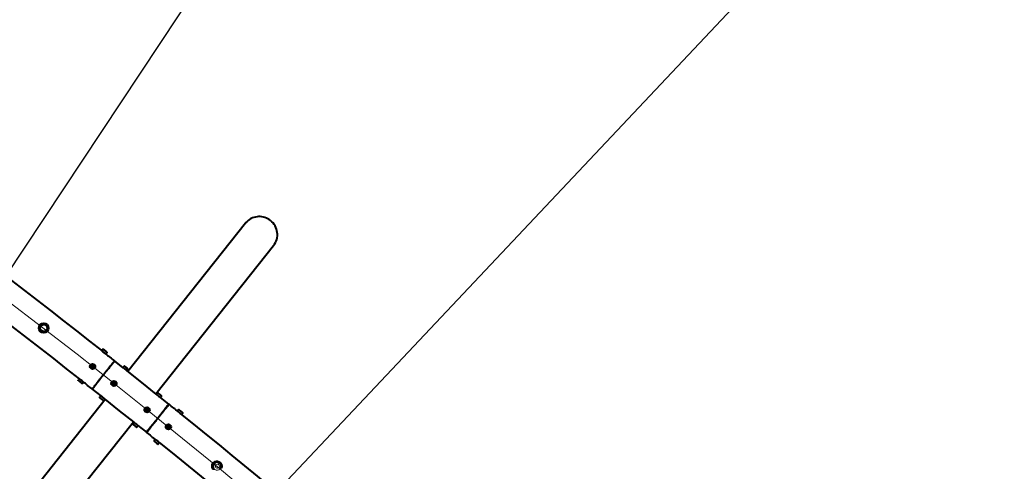
# Model space of a CAD drawing. Units: millimetres. Extents: x -15691 to 15165, y 8137 to 21042.
# Drawn here: x 10291 to 12732, y 13072 to 14190 of the extents above; entities that cross this region are included whole.
import ezdxf

# ---------------------------------------------------------------- set-up
doc = ezdxf.new("R2010")
doc.units = ezdxf.units.MM
for name, color, linetype, lineweight in [('Зона безопасности', 10, 'Continuous', 30), ('МАФ', 255, 'Continuous', 5), ('Размеры', 7, 'Continuous', 30)]:
    doc.layers.add(name, color=color, linetype=linetype, lineweight=lineweight)

# ---------------------------------------------------------------- blocks, each defined once
blk = doc.blocks.new('Качели садово-парковые Миасс')
at = {"layer": 'Зона безопасности'}
for points in [[(10838.3, 18048.9), (6297.8, 11208.7), (7964.1, 10102.6), (12499, 16934.4), (10832.7, 18040.5)], [(13717.9, 15977.4), (8081.8, 10007.7), (9536.1, 8634.7), (15165.3, 14597.2), (13711.1, 15970.2)]]:
    blk.add_lwpolyline(points, dxfattribs=at)
at = {"layer": 'МАФ', "lineweight": 40}
for points in [[(10438.9, 13300.9, 0.040827), (8283.7, 14739)], [(9441.3, 14137.2, -0.020388), (10496, 13369.3), (10496.1, 13369.2), (10496.1, 13369.2), (10496, 13369.2), (10496.1, 13369.2), (10496.5, 13368.8), (10497.3, 13368.1), (10498.3, 13367.2), (10499.4, 13366.2), (10500.6, 13365.3), (10501.7, 13364.6), (10502.5, 13364), (10503, 13363.7), (10503, 13363.7), (10505.9, 13361.4), (10508.8, 13359.1), (10511.7, 13356.8), (10514.6, 13354.5), (10517.4, 13352.2), (10520.3, 13349.9), (10523.2, 13347.6), (10526.1, 13345.4), (10526, 13345.2), (10525.6, 13344.8), (10525.1, 13344.1), (10524.3, 13343.1), (10523.3, 13341.9), (10522.1, 13340.4), (10520.8, 13338.7), (10519.2, 13336.7), (10517.5, 13334.6), (10515.6, 13332.2), (10513.6, 13329.7), (10511.5, 13327), (10509.2, 13324.2), (10506.9, 13321.3), (10504.5, 13318.3), (10502.1, 13315.2), (10499.6, 13312.1), (10497.1, 13309), (10494.6, 13305.8), (10492.2, 13302.8), (10489.8, 13299.8), (10487.4, 13296.8), (10485.2, 13294), (10483.1, 13291.3), (10481.1, 13288.8), (10479.2, 13286.5), (10477.5, 13284.3), (10475.9, 13282.3), (10474.5, 13280.6), (10473.4, 13279.1), (10472.4, 13277.9), (10471.6, 13276.9), (10471.1, 13276.3), (10470.7, 13275.8), (10470.6, 13275.7), (10467.8, 13277.9), (10465, 13280.2), (10462.2, 13282.4), (10459.4, 13284.6), (10456.6, 13286.8), (10453.8, 13289.1), (10451, 13291.3), (10449.1, 13292.8), (10446.5, 13289.5), (10446.4, 13289.4), (10446.2, 13289.3), (10446.1, 13289.3), (10445.9, 13289.2), (10445.8, 13289.2), (10445.6, 13289.3), (10445.5, 13289.3), (10445.3, 13289.4), (10445.3, 13289.5), (10444.9, 13289.8), (10444.3, 13290.2), (10443.5, 13290.9), (10442.5, 13291.7), (10441.4, 13292.5), (10440.3, 13293.4), (10439.2, 13294.3), (10438.2, 13295.1), (10437.4, 13295.7), (10436.8, 13296.2), (10436.5, 13296.5), (10436.4, 13296.5), (10436.3, 13296.6), (10436.2, 13296.8), (10436.2, 13296.9), (10436.1, 13297.1), (10436.1, 13297.2), (10436.1, 13297.4), (10436.2, 13297.5), (10436.3, 13297.6), (10439.3, 13300.7), (10439.6, 13300.3), (10440.4, 13299.8), (10441.3, 13299), (10442.4, 13298.2), (10443.5, 13297.3), (10444.7, 13296.3), (10445.9, 13295.4), (10446.9, 13294.6), (10447.8, 13293.9), (10448.5, 13293.3), (10448.9, 13293)], [(10628.2, 13264), (10920.3, 13630.8, 0.414819), (10912.8, 13692.8), (10909.6, 13695.2), (10906.2, 13697.2), (10902.6, 13699), (10898.8, 13700.4), (10895, 13701.5), (10891.1, 13702.2), (10887.1, 13702.6), (10883.2, 13702.6), (10879.2, 13702.3), (10875.3, 13701.6), (10871.5, 13700.6), (10867.8, 13699.2), (10864.2, 13697.5), (10860.8, 13695.5), (10857.6, 13693.2), (10854.7, 13690.6), (10851.9, 13687.8), (10850.7, 13686.3), (10558.6, 13319.5)], [(10503.1, 13249.8), (10211, 12883, 0.414819), (10218.5, 12821), (10221.7, 12818.7), (10225.1, 12816.6), (10228.7, 12814.8), (10232.4, 12813.4), (10236.3, 12812.4), (10240.2, 12811.6), (10244.2, 12811.2), (10248.1, 12811.2), (10252.1, 12811.5), (10256, 12812.2), (10259.8, 12813.2), (10263.5, 12814.6), (10267.1, 12816.3), (10270.5, 12818.3), (10273.7, 12820.6), (10276.6, 12823.2), (10279.3, 12826.1), (10280.6, 12827.6), (10572.7, 13194.3)], [(11675.5, 12357.7, 0.020438), (10690.7, 13214.2), (10690.7, 13214.3), (10690.6, 13214.3), (10690.5, 13214.3), (10691, 13213.9), (10691, 13213.9), (10690.5, 13214.2), (10689.8, 13214.8), (10688.7, 13215.5), (10687.5, 13216.4), (10686.4, 13217.4), (10685.4, 13218.3), (10684.6, 13219), (10684.1, 13219.4), (10684.1, 13219.5), (10681.2, 13221.8), (10678.3, 13224.1), (10675.4, 13226.4), (10672.6, 13228.7), (10669.7, 13231), (10666.8, 13233.3), (10664, 13235.6), (10661.1, 13237.9), (10661, 13237.7), (10660.6, 13237.3), (10660.1, 13236.6), (10659.3, 13235.6), (10658.3, 13234.4), (10657.1, 13232.9), (10655.8, 13231.2), (10654.2, 13229.2), (10652.5, 13227.1), (10650.6, 13224.7), (10648.6, 13222.2), (10646.5, 13219.5), (10644.2, 13216.7), (10641.9, 13213.8), (10639.5, 13210.8), (10637, 13207.7), (10634.6, 13204.6), (10632.1, 13201.5), (10629.6, 13198.4), (10627.2, 13195.3), (10624.8, 13192.3), (10622.4, 13189.3), (10620.2, 13186.5), (10618, 13183.8), (10616, 13181.3), (10614.1, 13179), (10612.4, 13176.8), (10610.9, 13174.9), (10609.5, 13173.1), (10608.3, 13171.6), (10607.4, 13170.4), (10606.6, 13169.4), (10606, 13168.8), (10605.7, 13168.3), (10605.6, 13168.2), (10608.4, 13166), (10611.2, 13163.7), (10614, 13161.5), (10616.8, 13159.3), (10619.6, 13157), (10622.4, 13154.8), (10625.2, 13152.6), (10626.7, 13151.3), (10624.1, 13148.1), (10624, 13147.9), (10624, 13147.8), (10623.9, 13147.6), (10623.9, 13147.5), (10624, 13147.3), (10624.1, 13147.2), (10624.1, 13147), (10624.3, 13146.9), (10624.3, 13146.9), (10624.7, 13146.6), (10625.3, 13146.1), (10626.1, 13145.5), (10627, 13144.7), (10628.1, 13143.8), (10629.2, 13143), (10630.3, 13142.1), (10631.3, 13141.3), (10632.1, 13140.6), (10632.8, 13140.2), (10633.1, 13139.9), (10633.2, 13139.8), (10633.3, 13139.7), (10633.5, 13139.7), (10633.6, 13139.6), (10633.8, 13139.6), (10633.9, 13139.7), (10634, 13139.7), (10634.2, 13139.8), (10634.3, 13140), (10636.9, 13143.2, -0.040793), (12519.4, 11365.9)]]:
    blk.add_lwpolyline(points, format="xyb", dxfattribs=at)
for points in [[(10340.4, 13424.5), (10343.4, 13434.4), (10353.6, 13436.8), (10360.7, 13429.2), (10357.6, 13419.2), (10347.5, 13416.9)], [(10507.2, 13365.8), (10507.3, 13365.9), (10507.3, 13366), (10507.4, 13366.2), (10507.4, 13366.4), (10507.3, 13366.5), (10507.2, 13366.6), (10507.2, 13366.8), (10507, 13366.9), (10507, 13367), (10506.6, 13367.3), (10506, 13367.7), (10505.2, 13368.4), (10504.2, 13369.2), (10503.1, 13370), (10502, 13370.9), (10500.9, 13371.8), (10499.9, 13372.6), (10499.1, 13373.2), (10498.5, 13373.7), (10498.2, 13374), (10498.1, 13374), (10498, 13374.1), (10497.9, 13374.2), (10497.7, 13374.2), (10497.5, 13374.2), (10497.4, 13374.1), (10497.2, 13374.1), (10497.1, 13374), (10497, 13373.9), (10494.4, 13370.6), (10494.4, 13370.6), (10494.7, 13370.4), (10495.2, 13369.9), (10495.9, 13369.4), (10496.9, 13368.6), (10497.9, 13367.7), (10499.1, 13366.8), (10500.3, 13365.9), (10501.4, 13365), (10502.5, 13364.2), (10503.3, 13363.5), (10504, 13362.9), (10504.4, 13362.6), (10504.6, 13362.5)], [(10470.5, 13334.9), (10473.9, 13334.4), (10475.2, 13331.2), (10473, 13328.5), (10469.5, 13329), (10468.3, 13332.3)], [(10472.2, 13334.7), (10471.8, 13334.7), (10471.4, 13334.7), (10471, 13334.6), (10470.6, 13334.5), (10470.3, 13334.3), (10470, 13334.1), (10469.7, 13333.9), (10469.4, 13333.6), (10469.2, 13333.3), (10469, 13332.9), (10468.9, 13332.6), (10468.8, 13332.2), (10468.7, 13331.8), (10468.8, 13331.4), (10468.8, 13331), (10468.9, 13330.6), (10469.1, 13330.3), (10469.3, 13329.9), (10469.6, 13329.7), (10469.9, 13329.4), (10470.2, 13329.1), (10470.5, 13329), (10470.9, 13328.8), (10471.3, 13328.7), (10471.7, 13328.7), (10472.1, 13328.7), (10472.4, 13328.8), (10472.8, 13328.9), (10473.2, 13329.1), (10473.5, 13329.3), (10473.8, 13329.5), (10474.1, 13329.8), (10474.3, 13330.1), (10474.5, 13330.5), (10474.6, 13330.9), (10474.7, 13331.2), (10474.7, 13331.6), (10474.7, 13332), (10474.7, 13332.4), (10474.5, 13332.8), (10474.4, 13333.2), (10474.2, 13333.5), (10473.9, 13333.8), (10473.6, 13334), (10473.3, 13334.3), (10473, 13334.5), (10472.6, 13334.6)], [(10523.3, 13292.9), (10526.8, 13292.3), (10528, 13289.1), (10525.8, 13286.4), (10522.4, 13286.9), (10521.1, 13290.2)], [(10526.9, 13287.7), (10526.6, 13287.5), (10526.3, 13287.2), (10526, 13287), (10525.6, 13286.8), (10525.3, 13286.7), (10524.9, 13286.6), (10524.5, 13286.6), (10524.1, 13286.7), (10523.7, 13286.8), (10523.3, 13286.9), (10523, 13287.1), (10522.7, 13287.3), (10522.4, 13287.6), (10522.1, 13287.9), (10521.9, 13288.2), (10521.8, 13288.6), (10521.6, 13288.9), (10521.6, 13289.3), (10521.6, 13289.7), (10521.6, 13290.1), (10521.7, 13290.5), (10521.8, 13290.9), (10522, 13291.2), (10522.2, 13291.5), (10522.5, 13291.8), (10522.8, 13292.1), (10523.1, 13292.3), (10523.5, 13292.4), (10523.9, 13292.5), (10524.2, 13292.6), (10524.6, 13292.6), (10525, 13292.6), (10525.4, 13292.5), (10525.8, 13292.4), (10526.1, 13292.2), (10526.4, 13292), (10526.8, 13291.7), (10527, 13291.4), (10527.2, 13291.1), (10527.4, 13290.7), (10527.5, 13290.3), (10527.5, 13290), (10527.6, 13289.6), (10527.5, 13289.2), (10527.4, 13288.8), (10527.3, 13288.4), (10527.1, 13288.1)], [(10608, 13220.9), (10610.2, 13223.7), (10608.9, 13226.9), (10605.5, 13227.4), (10603.3, 13224.7), (10604.6, 13221.5)], [(10609.5, 13225.3), (10609.7, 13224.9), (10609.7, 13224.5), (10609.7, 13224.1), (10609.7, 13223.7), (10609.6, 13223.3), (10609.5, 13223), (10609.3, 13222.6), (10609.1, 13222.3), (10608.8, 13222), (10608.5, 13221.8), (10608.2, 13221.6), (10607.8, 13221.4), (10607.5, 13221.3), (10607.1, 13221.2), (10606.7, 13221.2), (10606.3, 13221.2), (10605.9, 13221.3), (10605.5, 13221.5), (10605.2, 13221.6), (10604.9, 13221.8), (10604.6, 13222.1), (10604.3, 13222.4), (10604.1, 13222.7), (10603.9, 13223.1), (10603.8, 13223.5), (10603.8, 13223.9), (10603.7, 13224.3), (10603.8, 13224.7), (10603.9, 13225), (10604, 13225.4), (10604.2, 13225.7), (10604.4, 13226.1), (10604.7, 13226.4), (10605, 13226.6), (10605.3, 13226.8), (10605.7, 13227), (10606, 13227.1), (10606.4, 13227.2), (10606.8, 13227.2), (10607.2, 13227.2), (10607.6, 13227.1), (10608, 13226.9), (10608.3, 13226.8), (10608.6, 13226.5), (10608.9, 13226.3), (10609.2, 13225.9), (10609.4, 13225.6)], [(10694.9, 13217.3), (10694.8, 13217.4), (10694.4, 13217.7), (10693.8, 13218.1), (10693, 13218.8), (10692, 13219.6), (10690.9, 13220.5), (10689.8, 13221.3), (10688.7, 13222.2), (10687.8, 13223), (10686.9, 13223.6), (10686.4, 13224.1), (10686, 13224.4), (10685.9, 13224.4), (10685.8, 13224.5), (10685.7, 13224.6), (10685.5, 13224.6), (10685.4, 13224.6), (10685.2, 13224.6), (10685.1, 13224.5), (10684.9, 13224.4), (10684.8, 13224.3), (10682.2, 13221), (10682.2, 13221), (10682.5, 13220.8), (10683, 13220.3), (10683.7, 13219.8), (10684.7, 13219), (10685.8, 13218.1), (10686.9, 13217.2), (10688.1, 13216.3), (10689.3, 13215.4), (10690.3, 13214.6), (10691.1, 13213.9), (10691.8, 13213.3), (10692.2, 13213), (10692.4, 13212.9), (10695, 13216.2), (10695.1, 13216.3), (10695.2, 13216.5), (10695.2, 13216.6), (10695.2, 13216.8), (10695.2, 13216.9), (10695.1, 13217.1), (10695, 13217.2)], [(10661.7, 13184.8), (10663, 13181.6), (10660.8, 13178.9), (10657.4, 13179.4), (10656.1, 13182.7), (10658.3, 13185.3)], [(10656.8, 13181), (10656.6, 13181.4), (10656.6, 13181.8), (10656.6, 13182.2), (10656.6, 13182.6), (10656.7, 13183), (10656.8, 13183.3), (10657, 13183.7), (10657.2, 13184), (10657.5, 13184.3), (10657.8, 13184.5), (10658.1, 13184.7), (10658.5, 13184.9), (10658.9, 13185), (10659.2, 13185.1), (10659.6, 13185.1), (10660, 13185.1), (10660.4, 13185), (10660.8, 13184.9), (10661.1, 13184.7), (10661.4, 13184.5), (10661.7, 13184.2), (10662, 13183.9), (10662.2, 13183.6), (10662.4, 13183.2), (10662.5, 13182.8), (10662.5, 13182.4), (10662.6, 13182), (10662.5, 13181.6), (10662.5, 13181.3), (10662.3, 13180.9), (10662.1, 13180.5), (10661.9, 13180.2), (10661.6, 13179.9), (10661.3, 13179.7), (10661, 13179.5), (10660.6, 13179.3), (10660.3, 13179.2), (10659.9, 13179.1), (10659.5, 13179.1), (10659.1, 13179.2), (10658.7, 13179.2), (10658.3, 13179.4), (10658, 13179.5), (10657.7, 13179.8), (10657.4, 13180.1), (10657.1, 13180.3), (10656.9, 13180.7)]]:
    blk.add_lwpolyline(points, close=True, dxfattribs=at)
for points in [[(10342.3, 13430.8), (10341.8, 13429.5), (10341.5, 13428.2)], [(10349.8, 13435.9), (10348.1, 13435.6), (10347.2, 13435.3)], [(10358, 13432), (10357.9, 13432.2), (10356.7, 13433.6), (10356.2, 13434)], [(10358.7, 13422.9), (10358.8, 13423.1), (10359.4, 13424.8), (10359.5, 13425.5)], [(10343, 13421.7), (10343.6, 13420.9), (10344.9, 13419.7)], [(10351.2, 13417.7), (10351.8, 13417.8), (10353.6, 13418.3), (10353.9, 13418.3)], [(10502.8, 13363.9), (10502.9, 13363.8), (10502.9, 13363.8)], [(10526.3, 13345.2), (10526.2, 13345), (10525.9, 13344.6), (10525.3, 13343.9), (10524.5, 13342.9), (10523.6, 13341.7), (10522.4, 13340.2), (10521, 13338.5), (10519.5, 13336.5), (10517.7, 13334.4), (10515.9, 13332.1), (10513.8, 13329.5), (10511.7, 13326.8), (10509.5, 13324), (10507.2, 13321.1), (10504.8, 13318.1), (10502.3, 13315), (10499.8, 13311.9), (10497.3, 13308.8), (10494.8, 13305.7), (10492.4, 13302.6), (10490, 13299.6), (10487.7, 13296.6), (10485.4, 13293.8), (10483.3, 13291.1), (10481.3, 13288.6), (10479.4, 13286.3), (10477.7, 13284.1), (10476.2, 13282.2), (10474.8, 13280.4), (10473.6, 13278.9), (10472.6, 13277.7), (10471.8, 13276.8), (10471.3, 13276.1), (10471, 13275.6), (10470.8, 13275.5), (10491.7, 13258.9), (10489.1, 13255.6), (10489, 13255.4), (10489, 13255.3), (10488.9, 13255.1), (10488.9, 13255), (10489, 13254.8), (10489.1, 13254.7), (10489.1, 13254.5), (10489.3, 13254.5), (10489.3, 13254.4), (10489.6, 13254.1), (10490.3, 13253.6), (10491.1, 13253), (10492, 13252.2), (10493.1, 13251.4), (10494.3, 13250.5), (10495.3, 13249.6), (10496.3, 13248.8), (10497.1, 13248.2), (10497.7, 13247.7), (10498.1, 13247.4), (10498.2, 13247.3), (10498.3, 13247.3), (10498.5, 13247.2), (10498.6, 13247.2), (10498.8, 13247.2), (10498.9, 13247.2), (10499.1, 13247.3), (10499.2, 13247.3), (10499.3, 13247.5), (10501.9, 13250.8), (10537.9, 13222.1), (10573.9, 13193.4), (10571.3, 13190.1), (10571.2, 13190), (10571.1, 13189.9), (10571.1, 13189.7), (10571.1, 13189.5), (10571.2, 13189.4), (10571.2, 13189.2), (10571.3, 13189.1), (10571.4, 13189), (10571.5, 13189), (10571.8, 13188.7), (10572.4, 13188.2), (10573.3, 13187.5), (10574.2, 13186.8), (10575.3, 13185.9), (10576.4, 13185), (10577.5, 13184.2), (10578.5, 13183.4), (10579.3, 13182.7), (10579.9, 13182.2), (10580.3, 13181.9), (10580.3, 13181.9), (10580.5, 13181.8), (10580.6, 13181.8), (10580.8, 13181.7), (10580.9, 13181.7), (10581.1, 13181.8), (10581.2, 13181.8), (10581.4, 13181.9), (10581.5, 13182), (10584.1, 13185.3), (10605, 13168.7), (10605.4, 13168.7), (10605.5, 13168.8), (10605.8, 13169.3), (10606.4, 13170), (10607.2, 13170.9), (10608.1, 13172.2), (10609.3, 13173.6), (10610.7, 13175.3), (10612.2, 13177.3), (10613.9, 13179.4), (10615.8, 13181.8), (10617.8, 13184.3), (10619.9, 13186.9), (10622.1, 13189.7), (10624.4, 13192.6), (10626.8, 13195.6), (10629.2, 13198.7), (10631.7, 13201.8), (10634.2, 13204.8), (10636.6, 13208), (10639.1, 13211), (10641.5, 13214), (10643.8, 13216.9), (10646, 13219.7), (10648.1, 13222.4), (10650.1, 13224.9), (10652, 13227.2), (10653.7, 13229.4), (10655.3, 13231.3), (10656.6, 13233), (10657.8, 13234.5), (10658.8, 13235.7), (10659.5, 13236.6), (10660.1, 13237.3), (10660.4, 13237.8), (10660.5, 13237.9), (10660.4, 13238.3), (10639.6, 13255), (10642.2, 13258.2), (10642.3, 13258.4), (10642.3, 13258.5), (10642.4, 13258.7), (10642.4, 13258.8), (10642.3, 13259), (10642.3, 13259.1), (10642.2, 13259.3), (10642, 13259.4), (10642, 13259.5), (10641.6, 13259.7), (10641, 13260.2), (10640.2, 13260.9), (10639.2, 13261.7), (10638.1, 13262.5), (10637, 13263.4), (10635.9, 13264.3), (10634.9, 13265), (10634.1, 13265.7), (10633.5, 13266.1), (10633.2, 13266.4), (10633.1, 13266.5), (10633, 13266.6), (10632.9, 13266.6), (10632.7, 13266.7), (10632.6, 13266.7), (10632.4, 13266.6), (10632.2, 13266.5), (10632.1, 13266.5), (10632, 13266.3), (10629.4, 13263.1), (10593.4, 13291.7), (10557.4, 13320.4), (10560, 13323.7), (10560.1, 13323.8), (10560.2, 13324), (10560.2, 13324.1), (10560.2, 13324.3), (10560.2, 13324.4), (10560.1, 13324.6), (10560, 13324.7), (10559.9, 13324.8), (10559.8, 13324.9), (10559.4, 13325.2), (10558.8, 13325.7), (10558, 13326.3), (10557, 13327.1), (10555.9, 13328), (10554.8, 13328.9), (10553.7, 13329.7), (10552.8, 13330.5), (10551.9, 13331.1), (10551.3, 13331.6), (10551, 13331.9), (10550.9, 13331.9), (10550.8, 13332), (10550.7, 13332.1), (10550.5, 13332.1), (10550.4, 13332.1), (10550.2, 13332.1), (10550.1, 13332), (10549.9, 13331.9), (10549.8, 13331.8), (10547.2, 13328.5)], [(10557.4, 13320.4), (10557.2, 13320.5), (10556.8, 13320.9), (10556.1, 13321.4), (10555.3, 13322.1), (10554.3, 13322.9), (10553.1, 13323.8), (10551.9, 13324.8), (10550.8, 13325.7), (10549.7, 13326.5), (10548.7, 13327.3), (10548, 13327.9), (10547.5, 13328.3), (10547.3, 13328.5), (10547.2, 13328.5), (10526.3, 13345.2), (10525.9, 13345.1)], [(10548.9, 13327.2), (10548.9, 13327.2)], [(10555.7, 13321.7), (10555.7, 13321.7)], [(10448, 13293.7), (10447.7, 13294), (10447, 13294.7), (10446, 13295.5), (10444.8, 13296.5), (10443.6, 13297.4), (10442.5, 13298.1), (10442.3, 13298.3)], [(10447.4, 13294.1), (10447.4, 13294.2), (10447.4, 13294.3), (10447.3, 13294.3)], [(10501.9, 13250.8), (10501.7, 13250.9), (10501.3, 13251.2), (10500.6, 13251.8), (10499.7, 13252.5), (10498.7, 13253.3), (10497.5, 13254.2), (10496.3, 13255.2), (10495.2, 13256.1), (10494.1, 13256.9), (10493.2, 13257.7), (10492.5, 13258.3), (10492, 13258.7), (10491.8, 13258.8), (10491.7, 13258.9)], [(10500.3, 13252), (10500.3, 13252.1), (10499.8, 13252.5), (10499.1, 13253.2), (10498.1, 13254), (10497, 13255), (10495.8, 13255.9), (10494.7, 13256.7), (10493.9, 13257.2), (10493.4, 13257.6), (10493.3, 13257.6)], [(10493.4, 13257.5), (10493.4, 13257.5)], [(10629.4, 13263.1), (10629.4, 13263), (10629.7, 13262.8), (10630.2, 13262.4), (10630.9, 13261.8), (10631.9, 13261.1), (10632.9, 13260.2), (10634.1, 13259.3), (10635.3, 13258.4), (10636.4, 13257.5), (10637.5, 13256.6), (10638.3, 13256), (10639, 13255.4), (10639.4, 13255.1), (10639.6, 13255)], [(10500.3, 13252.1), (10500.2, 13252.1)], [(10605, 13168.7), (10605.1, 13168.8), (10605.4, 13169.2), (10606, 13169.9), (10606.7, 13170.9), (10607.7, 13172.1), (10608.9, 13173.6), (10610.3, 13175.3), (10611.8, 13177.3), (10613.5, 13179.4), (10615.4, 13181.8), (10617.4, 13184.3), (10619.6, 13187), (10621.8, 13189.8), (10624.1, 13192.7), (10626.5, 13195.8), (10629, 13198.8), (10631.5, 13201.9), (10634, 13205), (10636.4, 13208.2), (10638.9, 13211.3), (10641.3, 13214.3), (10643.6, 13217.2), (10645.9, 13220), (10648, 13222.7), (10650, 13225.2), (10651.9, 13227.5), (10653.6, 13229.7), (10655.2, 13231.7), (10656.5, 13233.4), (10657.7, 13234.9), (10658.7, 13236.1), (10659.5, 13237.1), (10660, 13237.8), (10660.3, 13238.2), (10660.4, 13238.3)], [(10652, 13226.5), (10651.6, 13226.8)], [(10683.9, 13219.7), (10683.9, 13219.6), (10683.9, 13219.6)], [(10584.1, 13185.3), (10584.1, 13185.3), (10583.9, 13185.4), (10583.4, 13185.8), (10582.8, 13186.4), (10581.9, 13187.1), (10580.9, 13187.9), (10579.7, 13188.8), (10578.5, 13189.7), (10577.4, 13190.6), (10576.3, 13191.5), (10575.4, 13192.3), (10574.7, 13192.8), (10574.2, 13193.2), (10573.9, 13193.4), (10573.9, 13193.4)], [(10614.6, 13179.5), (10614.3, 13179.8)], [(10636.6, 13143.5), (10636.3, 13143.7), (10635.6, 13144.3), (10634.7, 13145), (10633.7, 13145.8), (10632.5, 13146.7), (10631.4, 13147.7), (10630.2, 13148.6), (10629.1, 13149.4), (10628.2, 13150.2), (10627.5, 13150.7), (10627, 13151.1), (10626.9, 13151.2)], [(10634.7, 13145), (10634.5, 13145.2), (10633.8, 13145.8), (10632.9, 13146.7), (10631.7, 13147.6), (10630.5, 13148.5), (10629.4, 13149.3), (10628.6, 13149.9), (10628.1, 13150.2)], [(10771.7, 13076.1), (10771, 13076.7), (10769.7, 13078.4), (10768.7, 13080.2), (10768.1, 13082.2), (10767.8, 13084.3), (10767.8, 13086.4), (10768.3, 13088.4), (10769, 13090.4), (10770.1, 13092.2), (10771.5, 13093.7), (10773.2, 13095), (10775, 13096), (10777, 13096.6), (10779.1, 13097), (10781.2, 13096.9), (10783.2, 13096.5), (10785.1, 13095.7), (10786.9, 13094.6), (10788.5, 13093.2), (10789.8, 13091.6), (10790.8, 13089.7), (10791.4, 13087.7), (10791.7, 13085.7), (10791.7, 13083.6), (10791.2, 13081.5), (10790.8, 13080.2)], [(10770.2, 13083.2), (10769.4, 13084.4), (10771, 13087.6)], [(10772.3, 13090), (10771.3, 13088.5), (10770.5, 13086.3), (10770.2, 13084.5), (10770.1, 13082.9), (10770.2, 13081.7), (10770.3, 13080.6), (10771.1, 13077.7), (10771.3, 13077.2)], [(10772.1, 13089.7), (10774, 13093.7), (10776.8, 13093.8)], [(10772.3, 13090), (10772.6, 13090.5)], [(10788.9, 13079.2), (10789.3, 13079.7), (10789.8, 13080.9), (10790.3, 13082.6), (10790.5, 13084.3), (10790.4, 13086.1), (10790, 13087.8), (10789.2, 13089.4), (10788.2, 13090.9), (10787, 13092.2), (10785.5, 13093.2), (10783.9, 13093.9), (10782.2, 13094.4), (10780.4, 13094.5), (10778.6, 13094.4), (10777, 13093.9), (10775.3, 13093.1), (10773.9, 13092.1), (10772.7, 13090.8), (10772.6, 13090.6)], [(10783, 13094.2), (10784.4, 13094.3), (10785, 13093.5)]]:
    blk.add_lwpolyline(points, dxfattribs=at)
at = {"layer": 'МАФ', "lineweight": 18}
for points in [[(10507.2, 13365.8), (10507, 13365.9), (10506.6, 13366.2), (10505.9, 13366.7), (10505.1, 13367.5), (10504, 13368.3), (10502.9, 13369.2), (10501.7, 13370.1), (10500.6, 13371), (10499.5, 13371.9), (10498.5, 13372.7), (10497.8, 13373.2), (10497.3, 13373.6), (10497, 13373.8), (10497, 13373.9)], [(10560, 13323.7), (10559.8, 13323.8), (10559.4, 13324.1), (10558.8, 13324.7), (10557.9, 13325.4), (10556.9, 13326.2), (10555.7, 13327.1), (10554.6, 13328), (10553.4, 13329), (10552.3, 13329.8), (10551.4, 13330.6), (10550.6, 13331.2), (10550.1, 13331.6), (10549.8, 13331.8), (10549.8, 13331.8)], [(10436.3, 13297.7), (10436.3, 13297.6), (10436.5, 13297.5), (10437, 13297.1), (10437.8, 13296.5), (10438.7, 13295.7), (10439.8, 13294.9), (10440.9, 13294), (10442.1, 13293), (10443.2, 13292.1), (10444.3, 13291.3), (10445.2, 13290.6), (10445.9, 13290), (10446.3, 13289.7), (10446.5, 13289.6)], [(10489.1, 13255.6), (10489.1, 13255.6), (10489.4, 13255.4), (10489.9, 13255), (10490.6, 13254.4), (10491.5, 13253.7), (10492.6, 13252.8), (10493.7, 13251.9), (10494.9, 13251), (10496.1, 13250), (10497.1, 13249.2), (10498, 13248.5), (10498.7, 13248), (10499.1, 13247.6), (10499.3, 13247.5)], [(10642.2, 13258.2), (10642, 13258.4), (10641.6, 13258.7), (10640.9, 13259.2), (10640.1, 13259.9), (10639, 13260.8), (10637.9, 13261.7), (10636.7, 13262.6), (10635.6, 13263.5), (10634.5, 13264.4), (10633.5, 13265.1), (10632.8, 13265.7), (10632.3, 13266.1), (10632, 13266.3), (10632, 13266.3)], [(10648.3, 13221.8), (10647.9, 13222.1)], [(10695, 13216.2), (10694.8, 13216.3), (10694.4, 13216.6), (10693.8, 13217.2), (10692.9, 13217.9), (10691.9, 13218.7), (10690.7, 13219.6), (10689.6, 13220.5), (10688.4, 13221.4), (10687.3, 13222.3), (10686.4, 13223.1), (10685.6, 13223.6), (10685.1, 13224), (10684.9, 13224.3), (10684.8, 13224.3)], [(10571.3, 13190.1), (10571.3, 13190.1), (10571.5, 13189.9), (10572, 13189.5), (10572.8, 13188.9), (10573.7, 13188.2), (10574.7, 13187.4), (10575.9, 13186.5), (10577.1, 13185.5), (10578.2, 13184.6), (10579.3, 13183.8), (10580.2, 13183.1), (10580.8, 13182.5), (10581.3, 13182.2), (10581.5, 13182)], [(10618.3, 13184.2), (10618, 13184.5)], [(10624.1, 13148.1), (10624.1, 13148), (10624.4, 13147.9), (10624.9, 13147.5), (10625.6, 13146.9), (10626.5, 13146.1), (10627.6, 13145.3), (10628.7, 13144.4), (10629.9, 13143.4), (10631.1, 13142.5), (10632.1, 13141.7), (10633, 13141), (10633.7, 13140.4), (10634.1, 13140.1), (10634.3, 13140)], [(10788.9, 13079.2), (10787.4, 13077.3), (10784.7, 13075.4), (10781.4, 13074.6), (10778.1, 13074.9), (10775, 13076.3), (10772.6, 13078.6), (10771, 13081.6), (10770.6, 13084), (10770.6, 13084.9), (10771.2, 13088.2), (10772.3, 13090)]]:
    blk.add_lwpolyline(points, dxfattribs=at)
blk.add_lwpolyline([(10776, 13084.7), (10776.3, 13083.5), (10777, 13082), (10778.2, 13080.9), (10779.8, 13080.2), (10781.4, 13080), (10783.1, 13080.4), (10784.5, 13081.4), (10785.4, 13082.7), (10786, 13084.3), (10786, 13085.3), (10785.6, 13087), (10784.7, 13088.3), (10783.3, 13089.4), (10781.8, 13089.9), (10780.1, 13089.9), (10778.5, 13089.3), (10777.2, 13088.3), (10776.4, 13086.8), (10776, 13085.2)], close=True, dxfattribs=at)
at = {"layer": 'МАФ', "lineweight": 40}
for centre, radius in [((10350.5, 13426.8), 12), ((10350.5, 13426.8), 8.5), ((10471.7, 13331.7), 6.51), ((10471.7, 13331.7), 1.99), ((10524.6, 13289.6), 6.51), ((10524.6, 13289.6), 2), ((10606.7, 13224.2), 6.51), ((10606.7, 13224.2), 2), ((10659.6, 13182.1), 6.51), ((10659.6, 13182.1), 2)]:
    blk.add_circle(centre, radius, dxfattribs=at)
at = {"layer": 'МАФ', "lineweight": 18}
for centre, radius in [((10471.7, 13331.7), 5.72), ((10524.6, 13289.6), 5.71), ((10606.7, 13224.2), 5.71), ((10659.5, 13182.1), 5.7)]:
    blk.add_circle(centre, radius, dxfattribs=at)
at = {"layer": 'МАФ'}
blk.add_arc((2.3, -4.8), 16954.8, 41.79881, 138.19215, dxfattribs=at)

msp = doc.modelspace()

# ---------------------------------------------------------------- block references
at = {"layer": 'Размеры'}
msp.add_blockref('Качели садово-парковые Миасс', (0, 0), dxfattribs=at)

doc.saveas('drawing.dxf')
